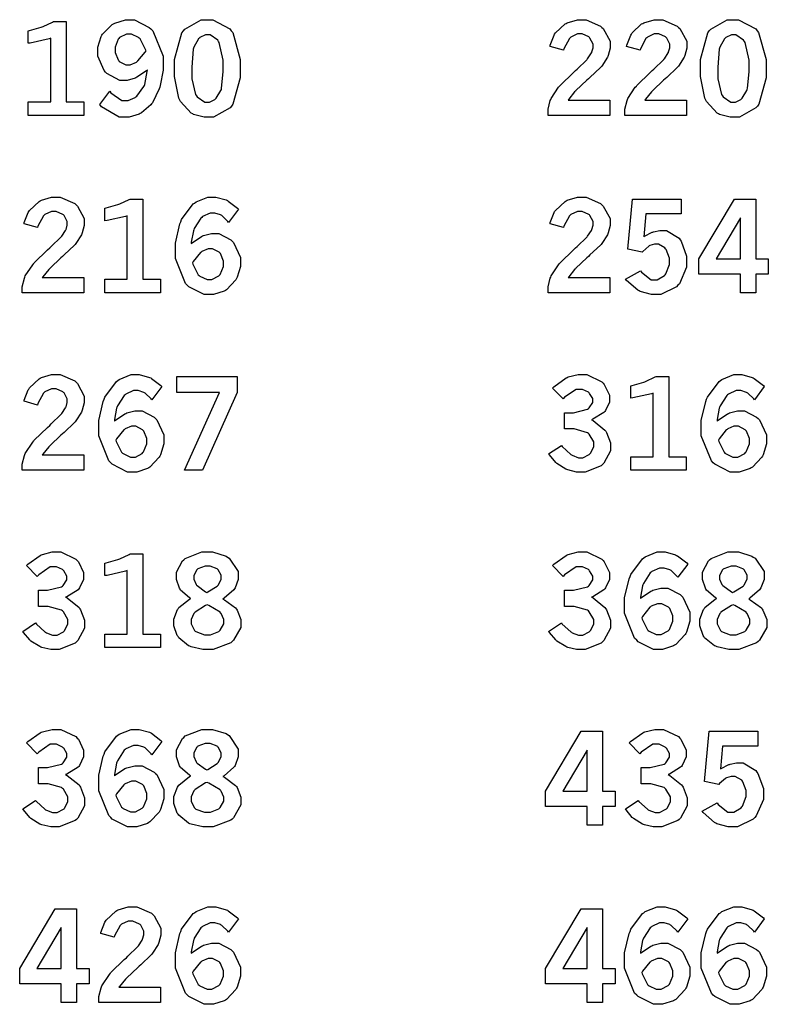
# Model space of a CAD drawing. Extents: x 0.5 to 11.5, y 0.5 to 7.9.
# Drawn here: x 7.1 to 7.7, y 3.3 to 4 of the extents above; entities that cross this region are included whole.
import ezdxf

# ---------------------------------------------------------------- set-up
doc = ezdxf.new("R2010")
doc.units = 0
doc.header["$MEASUREMENT"] = 0

msp = doc.modelspace()

# ---------------------------------------------------------------- linework, layer by layer
at = {"color": 0}
for points in [[(7.12571, 4.02707), (7.12679, 4.02735), (7.1359, 4.03), (7.13667, 4.03028), (7.13737, 4.03054), (7.14475, 4.03401), (7.14556, 4.03444), (7.15554, 4.03444), (7.15554, 3.97108), (7.16949, 3.97108), (7.16949, 3.96039), (7.12571, 3.96039), (7.12571, 3.97108), (7.14339, 3.97108), (7.14339, 4.02126), (7.14208, 4.02078), (7.12733, 4.01747), (7.12571, 4.01731), (7.12571, 4.02707)], [(7.21967, 3.99625), (7.21892, 3.99561), (7.21143, 3.99046), (7.21067, 3.99007), (7.2099, 3.98975), (7.20372, 3.98801), (7.20167, 3.98801), (7.19792, 3.98801), (7.18772, 3.99349), (7.18674, 3.99457), (7.18571, 3.99571), (7.18067, 4.00711), (7.18067, 4.0109), (7.18067, 4.01411), (7.18332, 4.02262), (7.18386, 4.0236), (7.18435, 4.02458), (7.19194, 4.03217), (7.19293, 4.03271), (7.1939, 4.03326), (7.20236, 4.03592), (7.20518, 4.03592), (7.20947, 4.03592), (7.22108, 4.02983), (7.22239, 4.0286), (7.22396, 4.02707), (7.23199, 4.00717), (7.23199, 4.00049), (7.23199, 3.99604), (7.22982, 3.9841), (7.22939, 3.98269), (7.22894, 3.98133), (7.22364, 3.97038), (7.22304, 3.96951), (7.22239, 3.96869), (7.2149, 3.96229), (7.21408, 3.96181), (7.21322, 3.96137), (7.20524, 3.95899), (7.20258, 3.95899), (7.19743, 3.95899), (7.18354, 3.96724), (7.18212, 3.96886), (7.19, 3.97949), (7.19086, 3.97831), (7.19943, 3.97206), (7.20231, 3.97206), (7.20438, 3.97206), (7.20996, 3.9745), (7.21067, 3.97499), (7.21132, 3.97547), (7.21685, 3.98307), (7.21729, 3.9841), (7.21756, 3.98486), (7.21957, 3.99501), (7.21967, 3.99625)], [(7.26633, 4.03592), (7.27121, 4.03592), (7.28467, 4.02865), (7.28586, 4.02718), (7.287, 4.02576), (7.29292, 4.00461), (7.29292, 3.99756), (7.29292, 3.99013), (7.28717, 3.96924), (7.28603, 3.96778), (7.28483, 3.96631), (7.27181, 3.95899), (7.26753, 3.95899), (7.26449, 3.95899), (7.25608, 3.9611), (7.25538, 3.96149), (7.25424, 3.96213), (7.24582, 3.97131), (7.24528, 3.97244), (7.24457, 3.97396), (7.2411, 3.99121), (7.2411, 3.9969), (7.2411, 4.00444), (7.24685, 4.02556), (7.24804, 4.02701), (7.24918, 4.02854), (7.26204, 4.03592), (7.26633, 4.03592)], [(7.53722, 4.01481), (7.53737, 4.01579), (7.54042, 4.02382), (7.54085, 4.02447), (7.54144, 4.02544), (7.54904, 4.03256), (7.54997, 4.03304), (7.55083, 4.03353), (7.55892, 4.03592), (7.56164, 4.03592), (7.56575, 4.03592), (7.5771, 4.03087), (7.57818, 4.02983), (7.57921, 4.02886), (7.58458, 4.01899), (7.58458, 4.01568), (7.58458, 4.01351), (7.58306, 4.00771), (7.58279, 4.00694), (7.58247, 4.00624), (7.57801, 3.99935), (7.57747, 3.99864), (7.57704, 3.99815), (7.56874, 3.99024), (7.56754, 3.98915), (7.56629, 3.98807), (7.55767, 3.97993), (7.55718, 3.97939), (7.55664, 3.97885), (7.55197, 3.97314), (7.55154, 3.9725), (7.58442, 3.9725), (7.58442, 3.96039), (7.53569, 3.96039), (7.53569, 3.96268), (7.53569, 3.96522), (7.53743, 3.97206), (7.53782, 3.97287), (7.53814, 3.97368), (7.544, 3.98253), (7.54482, 3.98346), (7.54525, 3.984), (7.55572, 3.99425), (7.5574, 3.99576), (7.5586, 3.99696), (7.56619, 4.00435), (7.56651, 4.00467), (7.56689, 4.00515), (7.56988, 4.00965), (7.5701, 4.0101), (7.57026, 4.01053), (7.57118, 4.01383), (7.57118, 4.01492), (7.57118, 4.01665), (7.56874, 4.02132), (7.56831, 4.02181), (7.56782, 4.02229), (7.56261, 4.02474), (7.56087, 4.02474), (7.55892, 4.02474), (7.5536, 4.02219), (7.55306, 4.02165), (7.55246, 4.02115), (7.54801, 4.01297), (7.54775, 4.01183), (7.53722, 4.01481)], [(7.59765, 4.01481), (7.59782, 4.01579), (7.60092, 4.02382), (7.60135, 4.02447), (7.60194, 4.02544), (7.60949, 4.03256), (7.6104, 4.03304), (7.61128, 4.03353), (7.61942, 4.03592), (7.62213, 4.03592), (7.62625, 4.03592), (7.63758, 4.03087), (7.63867, 4.02983), (7.63971, 4.02886), (7.64507, 4.01899), (7.64507, 4.01568), (7.64507, 4.01351), (7.6435, 4.00771), (7.64324, 4.00694), (7.6429, 4.00624), (7.63846, 3.99935), (7.63792, 3.99864), (7.63747, 3.99815), (7.62924, 3.99024), (7.62804, 3.98915), (7.62679, 3.98807), (7.61817, 3.97993), (7.61768, 3.97939), (7.61714, 3.97885), (7.61247, 3.97314), (7.61203, 3.9725), (7.64492, 3.9725), (7.64492, 3.96039), (7.59619, 3.96039), (7.59619, 3.96268), (7.59619, 3.96522), (7.59793, 3.97206), (7.59831, 3.97287), (7.59864, 3.97368), (7.60444, 3.98253), (7.60531, 3.98346), (7.60574, 3.984), (7.61615, 3.99425), (7.61783, 3.99576), (7.61908, 3.99696), (7.62668, 4.00435), (7.62701, 4.00467), (7.62739, 4.00515), (7.63032, 4.00965), (7.63053, 4.0101), (7.63069, 4.01053), (7.63167, 4.01383), (7.63167, 4.01492), (7.63167, 4.01665), (7.62924, 4.02132), (7.62875, 4.02181), (7.62825, 4.02229), (7.62304, 4.02474), (7.62131, 4.02474), (7.61936, 4.02474), (7.61404, 4.02219), (7.6135, 4.02165), (7.6129, 4.02115), (7.60846, 4.01297), (7.60818, 4.01183), (7.59765, 4.01481)], [(7.68115, 4.03592), (7.68599, 4.03592), (7.69943, 4.02865), (7.70063, 4.02718), (7.70176, 4.02576), (7.70768, 4.00461), (7.70768, 3.99756), (7.70768, 3.99013), (7.70193, 3.96924), (7.70079, 3.96778), (7.6996, 3.96631), (7.68658, 3.95899), (7.68229, 3.95899), (7.67925, 3.95899), (7.67085, 3.9611), (7.67014, 3.96149), (7.669, 3.96213), (7.6606, 3.97131), (7.66004, 3.97244), (7.65935, 3.97396), (7.65588, 3.99121), (7.65588, 3.9969), (7.65588, 4.00444), (7.66163, 4.02556), (7.66282, 4.02701), (7.66396, 4.02854), (7.67681, 4.03592), (7.68115, 4.03592)], [(7.21858, 4.01133), (7.21826, 4.01247), (7.21386, 4.02083), (7.21326, 4.02132), (7.21268, 4.02186), (7.20703, 4.02453), (7.20518, 4.02453), (7.20318, 4.02453), (7.19775, 4.02175), (7.19726, 4.02115), (7.19672, 4.02061), (7.19417, 4.01432), (7.19417, 4.01221), (7.19417, 4.0101), (7.19656, 4.00412), (7.19706, 4.00358), (7.19754, 4.00304), (7.20258, 4.00032), (7.20426, 4.00032), (7.20611, 4.00032), (7.2111, 4.0025), (7.21169, 4.00293), (7.21224, 4.00336), (7.21799, 4.01036), (7.21858, 4.01133)], [(7.26708, 4.02393), (7.26546, 4.02393), (7.26113, 4.02175), (7.26064, 4.02132), (7.2601, 4.02089), (7.25635, 4.01432), (7.25612, 4.01346), (7.25586, 4.01258), (7.25472, 3.99843), (7.25472, 3.99371), (7.25472, 3.98926), (7.25771, 3.97678), (7.25836, 3.97592), (7.25896, 3.9751), (7.26497, 3.97086), (7.26704, 3.97086), (7.26861, 3.97086), (7.27289, 3.97304), (7.27344, 3.97342), (7.27393, 3.97385), (7.27772, 3.98008), (7.278, 3.9809), (7.27821, 3.98178), (7.2794, 3.99474), (7.2794, 3.99903), (7.2794, 4.00401), (7.27636, 4.01801), (7.27576, 4.01882), (7.27513, 4.01969), (7.2691, 4.02393), (7.26708, 4.02393)], [(7.68192, 4.02393), (7.68028, 4.02393), (7.67589, 4.02175), (7.6754, 4.02132), (7.67486, 4.02089), (7.67117, 4.01432), (7.67096, 4.01346), (7.67068, 4.01258), (7.66949, 3.99843), (7.66949, 3.99371), (7.66949, 3.98926), (7.67253, 3.97678), (7.67318, 3.97592), (7.67378, 3.9751), (7.67979, 3.97086), (7.68186, 3.97086), (7.68343, 3.97086), (7.68767, 3.97304), (7.68821, 3.97342), (7.68869, 3.97385), (7.69249, 3.98008), (7.69276, 3.9809), (7.69299, 3.98178), (7.69417, 3.99474), (7.69417, 3.99903), (7.69417, 4.00401), (7.69114, 4.01801), (7.69054, 4.01882), (7.68989, 4.01969), (7.68386, 4.02393), (7.68192, 4.02393)], [(7.12244, 3.87478), (7.12261, 3.87576), (7.12565, 3.88379), (7.12608, 3.88444), (7.12668, 3.88542), (7.13428, 3.89253), (7.13519, 3.89296), (7.13607, 3.89344), (7.14415, 3.89589), (7.14686, 3.89589), (7.15099, 3.89589), (7.16233, 3.89085), (7.16342, 3.88981), (7.16444, 3.88883), (7.16982, 3.87896), (7.16982, 3.87565), (7.16982, 3.87349), (7.16829, 3.86768), (7.16803, 3.86692), (7.16769, 3.86621), (7.16325, 3.85926), (7.16271, 3.85856), (7.16228, 3.85807), (7.15397, 3.85021), (7.15278, 3.84907), (7.15153, 3.84799), (7.1429, 3.8399), (7.14242, 3.83936), (7.14188, 3.83882), (7.13721, 3.83306), (7.13678, 3.83242), (7.16965, 3.83242), (7.16965, 3.82032), (7.12093, 3.82032), (7.12093, 3.82264), (7.12093, 3.82519), (7.12267, 3.83203), (7.12304, 3.83279), (7.12337, 3.83365), (7.12924, 3.8425), (7.13004, 3.84343), (7.13049, 3.84397), (7.14094, 3.85422), (7.14264, 3.85574), (7.14382, 3.85693), (7.15142, 3.86431), (7.15175, 3.86464), (7.15213, 3.86513), (7.15511, 3.86963), (7.15533, 3.87001), (7.15549, 3.87044), (7.15642, 3.87381), (7.15642, 3.87489), (7.15642, 3.87663), (7.15397, 3.88129), (7.15354, 3.88178), (7.15306, 3.88226), (7.14785, 3.88465), (7.14611, 3.88465), (7.14415, 3.88465), (7.13883, 3.88211), (7.13829, 3.88157), (7.13769, 3.88108), (7.13319, 3.87294), (7.13292, 3.87181), (7.12244, 3.87478)], [(7.18619, 3.88704), (7.18728, 3.88732), (7.1964, 3.88997), (7.1971, 3.89025), (7.19781, 3.89051), (7.20518, 3.89399), (7.206, 3.89437), (7.21604, 3.89437), (7.21604, 3.83106), (7.22993, 3.83106), (7.22993, 3.82032), (7.18619, 3.82032), (7.18619, 3.83106), (7.20383, 3.83106), (7.20383, 3.88118), (7.20253, 3.88069), (7.18782, 3.87739), (7.18619, 3.87722), (7.18619, 3.88704)], [(7.25424, 3.85921), (7.25493, 3.85992), (7.26243, 3.8649), (7.26318, 3.86524), (7.26394, 3.86556), (7.27029, 3.86724), (7.2724, 3.86724), (7.27593, 3.86724), (7.28543, 3.86214), (7.28657, 3.86111), (7.28765, 3.86014), (7.29312, 3.84825), (7.29312, 3.84429), (7.29312, 3.84115), (7.29047, 3.83257), (7.28999, 3.83154), (7.28944, 3.83057), (7.28212, 3.82281), (7.28119, 3.82226), (7.28022, 3.82172), (7.27171, 3.81896), (7.26888, 3.81896), (7.26443, 3.81896), (7.25244, 3.82503), (7.25125, 3.82622), (7.24963, 3.82781), (7.24175, 3.8475), (7.24175, 3.854), (7.24175, 3.85965), (7.24528, 3.87472), (7.24599, 3.87642), (7.24669, 3.87815), (7.25581, 3.89046), (7.25694, 3.89122), (7.25803, 3.89204), (7.26747, 3.89589), (7.27067, 3.89589), (7.27365, 3.89589), (7.28179, 3.89361), (7.28276, 3.89312), (7.28347, 3.89279), (7.29075, 3.88715), (7.29144, 3.88639), (7.28369, 3.87592), (7.28321, 3.87657), (7.27838, 3.88124), (7.27789, 3.88151), (7.2774, 3.88178), (7.27289, 3.88319), (7.27143, 3.88319), (7.26921, 3.88319), (7.26318, 3.88049), (7.26253, 3.87989), (7.26183, 3.87935), (7.25657, 3.8711), (7.25618, 3.86996), (7.25592, 3.86925), (7.25429, 3.86029), (7.25424, 3.85921)], [(7.53722, 3.87478), (7.53737, 3.87576), (7.54042, 3.88379), (7.54085, 3.88444), (7.54144, 3.88542), (7.54904, 3.89253), (7.54997, 3.89296), (7.55083, 3.89344), (7.55892, 3.89589), (7.56164, 3.89589), (7.56575, 3.89589), (7.5771, 3.89085), (7.57818, 3.88981), (7.57921, 3.88883), (7.58458, 3.87896), (7.58458, 3.87565), (7.58458, 3.87349), (7.58306, 3.86768), (7.58279, 3.86692), (7.58247, 3.86621), (7.57801, 3.85926), (7.57747, 3.85856), (7.57704, 3.85807), (7.56874, 3.85021), (7.56754, 3.84907), (7.56629, 3.84799), (7.55767, 3.8399), (7.55718, 3.83936), (7.55664, 3.83882), (7.55197, 3.83306), (7.55154, 3.83242), (7.58442, 3.83242), (7.58442, 3.82032), (7.53569, 3.82032), (7.53569, 3.82264), (7.53569, 3.82519), (7.53743, 3.83203), (7.53782, 3.83279), (7.53814, 3.83365), (7.544, 3.8425), (7.54482, 3.84343), (7.54525, 3.84397), (7.55572, 3.85422), (7.5574, 3.85574), (7.5586, 3.85693), (7.56619, 3.86431), (7.56651, 3.86464), (7.56689, 3.86513), (7.56988, 3.86963), (7.5701, 3.87001), (7.57026, 3.87044), (7.57118, 3.87381), (7.57118, 3.87489), (7.57118, 3.87663), (7.56874, 3.88129), (7.56831, 3.88178), (7.56782, 3.88226), (7.56261, 3.88465), (7.56087, 3.88465), (7.55892, 3.88465), (7.5536, 3.88211), (7.55306, 3.88157), (7.55246, 3.88108), (7.54801, 3.87294), (7.54775, 3.87181), (7.53722, 3.87478)], [(7.60237, 3.89437), (7.64074, 3.89437), (7.64074, 3.8826), (7.61285, 3.8826), (7.61122, 3.86464), (7.61176, 3.86507), (7.61774, 3.86811), (7.61833, 3.86828), (7.61893, 3.86849), (7.62386, 3.86951), (7.62554, 3.86951), (7.62912, 3.86951), (7.63906, 3.86344), (7.63992, 3.86219), (7.64074, 3.861), (7.64497, 3.84928), (7.64497, 3.84532), (7.64497, 3.8406), (7.63926, 3.82753), (7.63813, 3.82628), (7.63699, 3.82508), (7.62451, 3.81896), (7.62039, 3.81896), (7.61714, 3.81896), (7.6084, 3.82146), (7.60747, 3.82194), (7.60656, 3.82249), (7.59765, 3.83018), (7.59685, 3.83122), (7.60856, 3.83778), (7.60932, 3.83658), (7.61697, 3.83062), (7.61951, 3.83062), (7.62164, 3.83062), (7.62744, 3.83399), (7.62804, 3.83464), (7.62858, 3.83535), (7.63157, 3.84278), (7.63157, 3.84521), (7.63157, 3.84771), (7.6289, 3.85454), (7.62842, 3.85514), (7.62787, 3.85579), (7.62278, 3.85878), (7.6211, 3.85878), (7.61968, 3.85878), (7.61594, 3.85764), (7.6155, 3.85736), (7.61507, 3.85715), (7.61035, 3.85308), (7.60986, 3.85249), (7.59868, 3.85476), (7.60237, 3.89437)], [(7.68261, 3.89437), (7.69943, 3.89437), (7.69943, 3.84711), (7.70936, 3.84711), (7.70936, 3.83501), (7.69943, 3.83501), (7.69943, 3.82032), (7.68733, 3.82032), (7.68733, 3.83501), (7.65468, 3.83501), (7.65468, 3.84711), (7.68261, 3.89437)], [(7.68733, 3.87961), (7.66824, 3.84711), (7.68733, 3.84711), (7.68733, 3.87961)], [(7.25526, 3.84403), (7.25549, 3.84289), (7.25982, 3.83453), (7.26042, 3.83399), (7.26096, 3.83344), (7.26671, 3.83074), (7.26867, 3.83074), (7.27061, 3.83074), (7.2761, 3.83365), (7.27664, 3.83421), (7.27713, 3.83479), (7.27979, 3.84115), (7.27979, 3.84321), (7.27979, 3.84538), (7.27735, 3.85124), (7.27686, 3.85178), (7.27636, 3.85232), (7.27111, 3.85504), (7.26938, 3.85504), (7.26753, 3.85504), (7.26264, 3.85297), (7.2621, 3.85254), (7.2615, 3.85215), (7.25581, 3.84506), (7.25526, 3.84403)], [(7.12244, 3.73469), (7.12261, 3.73568), (7.12565, 3.74371), (7.12608, 3.74436), (7.12668, 3.74533), (7.13428, 3.7525), (7.13519, 3.75293), (7.13607, 3.75342), (7.14415, 3.75581), (7.14686, 3.75581), (7.15099, 3.75581), (7.16233, 3.75082), (7.16342, 3.74978), (7.16444, 3.74881), (7.16982, 3.73888), (7.16982, 3.73557), (7.16982, 3.7334), (7.16829, 3.72765), (7.16803, 3.72689), (7.16769, 3.72618), (7.16325, 3.71924), (7.16271, 3.71853), (7.16228, 3.71804), (7.15397, 3.71012), (7.15278, 3.70904), (7.15153, 3.70796), (7.1429, 3.69982), (7.14242, 3.69928), (7.14188, 3.69879), (7.13721, 3.69303), (7.13678, 3.69239), (7.16965, 3.69239), (7.16965, 3.68028), (7.12093, 3.68028), (7.12093, 3.68261), (7.12093, 3.68517), (7.12267, 3.69194), (7.12304, 3.69276), (7.12337, 3.69358), (7.12924, 3.70247), (7.13004, 3.7034), (7.13049, 3.70394), (7.14094, 3.71414), (7.14264, 3.71565), (7.14382, 3.71685), (7.15142, 3.72428), (7.15175, 3.72461), (7.15213, 3.7251), (7.15511, 3.72954), (7.15533, 3.72999), (7.15549, 3.73042), (7.15642, 3.73378), (7.15642, 3.73486), (7.15642, 3.7366), (7.15397, 3.74126), (7.15354, 3.74175), (7.15306, 3.74224), (7.14785, 3.74463), (7.14611, 3.74463), (7.14415, 3.74463), (7.13883, 3.74208), (7.13829, 3.74154), (7.13769, 3.74104), (7.13319, 3.73286), (7.13292, 3.73172), (7.12244, 3.73469)], [(7.19379, 3.71913), (7.1945, 3.71983), (7.20193, 3.72483), (7.20269, 3.72515), (7.20344, 3.72553), (7.20979, 3.72721), (7.21192, 3.72721), (7.21544, 3.72721), (7.22499, 3.72211), (7.22607, 3.72108), (7.22715, 3.72011), (7.23264, 3.70822), (7.23264, 3.70426), (7.23264, 3.70111), (7.23004, 3.69254), (7.22954, 3.69151), (7.229, 3.69054), (7.22162, 3.68278), (7.22071, 3.68218), (7.21972, 3.68164), (7.21126, 3.67887), (7.20844, 3.67887), (7.204, 3.67887), (7.192, 3.685), (7.19075, 3.68619), (7.18918, 3.68778), (7.18132, 3.70747), (7.18132, 3.71397), (7.18132, 3.71957), (7.18479, 3.73465), (7.18549, 3.73633), (7.18619, 3.73807), (7.19532, 3.75043), (7.19646, 3.75119), (7.19754, 3.75201), (7.20697, 3.75586), (7.21018, 3.75586), (7.21317, 3.75586), (7.22131, 3.75358), (7.22228, 3.7531), (7.22299, 3.75276), (7.23031, 3.74712), (7.23101, 3.74636), (7.22319, 3.73589), (7.22271, 3.73654), (7.21789, 3.74115), (7.21744, 3.74143), (7.21696, 3.74175), (7.21246, 3.74317), (7.21099, 3.74317), (7.20876, 3.74317), (7.20275, 3.7404), (7.2021, 3.73986), (7.20139, 3.73931), (7.19607, 3.73101), (7.19569, 3.72987), (7.19542, 3.72922), (7.19385, 3.72026), (7.19379, 3.71913)], [(7.243, 3.75435), (7.29047, 3.75435), (7.29047, 3.74169), (7.26307, 3.68028), (7.24903, 3.68028), (7.27647, 3.74175), (7.243, 3.74175), (7.243, 3.75435)], [(7.53911, 3.74517), (7.54021, 3.74621), (7.54992, 3.7531), (7.55078, 3.75347), (7.5516, 3.7539), (7.55935, 3.75581), (7.56196, 3.75581), (7.56625, 3.75581), (7.57807, 3.75011), (7.57915, 3.74897), (7.57997, 3.74804), (7.58404, 3.73953), (7.58404, 3.73665), (7.58404, 3.73415), (7.581, 3.72738), (7.5804, 3.72661), (7.57975, 3.72586), (7.57101, 3.72054), (7.56988, 3.72021), (7.57112, 3.71957), (7.58057, 3.71197), (7.58122, 3.71104), (7.58182, 3.71018), (7.58496, 3.70188), (7.58496, 3.69911), (7.58496, 3.69558), (7.57964, 3.68587), (7.57861, 3.68485), (7.57753, 3.68386), (7.565, 3.67887), (7.56087, 3.67887), (7.55821, 3.67887), (7.55117, 3.6805), (7.5504, 3.68078), (7.54958, 3.6811), (7.54269, 3.68549), (7.5421, 3.68604), (7.54167, 3.68642), (7.53668, 3.69239), (7.53614, 3.69314), (7.54617, 3.69976), (7.54688, 3.69894), (7.55354, 3.69282), (7.55414, 3.69243), (7.55474, 3.69206), (7.55968, 3.69021), (7.56136, 3.69021), (7.56315, 3.69021), (7.56814, 3.69276), (7.56868, 3.69325), (7.56917, 3.69379), (7.57167, 3.69879), (7.57167, 3.70042), (7.57167, 3.70264), (7.56814, 3.70871), (7.56749, 3.70931), (7.56679, 3.7099), (7.55626, 3.71289), (7.55279, 3.71289), (7.54856, 3.71289), (7.54856, 3.72558), (7.55176, 3.72558), (7.55567, 3.72558), (7.56674, 3.72846), (7.56754, 3.729), (7.56808, 3.72944), (7.5709, 3.73383), (7.5709, 3.73529), (7.5709, 3.73682), (7.56847, 3.74094), (7.56803, 3.74137), (7.56754, 3.74186), (7.56272, 3.74414), (7.56114, 3.74414), (7.55772, 3.74414), (7.54872, 3.7379), (7.54764, 3.7366), (7.53911, 3.74517)], [(7.60097, 3.74701), (7.60206, 3.74729), (7.61117, 3.74989), (7.61187, 3.75017), (7.61257, 3.75043), (7.62001, 3.75396), (7.62082, 3.75435), (7.63081, 3.75435), (7.63081, 3.69097), (7.64469, 3.69097), (7.64469, 3.68028), (7.60097, 3.68028), (7.60097, 3.69097), (7.6186, 3.69097), (7.6186, 3.74115), (7.61729, 3.74067), (7.6026, 3.73736), (7.60097, 3.73719), (7.60097, 3.74701)], [(7.669, 3.71913), (7.66971, 3.71983), (7.67719, 3.72483), (7.67796, 3.72515), (7.67871, 3.72553), (7.68506, 3.72721), (7.68718, 3.72721), (7.69069, 3.72721), (7.70019, 3.72211), (7.70133, 3.72108), (7.70242, 3.72011), (7.7079, 3.70822), (7.7079, 3.70426), (7.7079, 3.70111), (7.70524, 3.69254), (7.70475, 3.69151), (7.70421, 3.69054), (7.69689, 3.68278), (7.69596, 3.68218), (7.69499, 3.68164), (7.68647, 3.67887), (7.68365, 3.67887), (7.67919, 3.67887), (7.66721, 3.685), (7.66601, 3.68619), (7.66444, 3.68778), (7.65653, 3.70747), (7.65653, 3.71397), (7.65653, 3.71957), (7.66004, 3.73465), (7.66075, 3.73633), (7.66146, 3.73807), (7.67057, 3.75043), (7.67171, 3.75119), (7.67279, 3.75201), (7.68224, 3.75586), (7.68544, 3.75586), (7.68842, 3.75586), (7.69656, 3.75358), (7.69754, 3.7531), (7.69824, 3.75276), (7.70551, 3.74712), (7.70622, 3.74636), (7.69846, 3.73589), (7.69797, 3.73654), (7.69314, 3.74115), (7.69265, 3.74143), (7.69217, 3.74175), (7.68767, 3.74317), (7.68619, 3.74317), (7.68397, 3.74317), (7.67796, 3.7404), (7.67731, 3.73986), (7.6766, 3.73931), (7.67133, 3.73101), (7.67096, 3.72987), (7.67068, 3.72922), (7.66906, 3.72026), (7.669, 3.71913)], [(7.19482, 3.70394), (7.19504, 3.70285), (7.19933, 3.69444), (7.19993, 3.6939), (7.20053, 3.69342), (7.20628, 3.69069), (7.20822, 3.69069), (7.21018, 3.69069), (7.2156, 3.69363), (7.21615, 3.69417), (7.21664, 3.69476), (7.21935, 3.70111), (7.21935, 3.70318), (7.21935, 3.70535), (7.21685, 3.71121), (7.21636, 3.71175), (7.21588, 3.71229), (7.21067, 3.71496), (7.20893, 3.71496), (7.20708, 3.71496), (7.20215, 3.71294), (7.20161, 3.71251), (7.20101, 3.71213), (7.19536, 3.70497), (7.19482, 3.70394)], [(7.67003, 3.70394), (7.67031, 3.70285), (7.67458, 3.69444), (7.67518, 3.6939), (7.67572, 3.69342), (7.68147, 3.69069), (7.68343, 3.69069), (7.68539, 3.69069), (7.69086, 3.69363), (7.6914, 3.69417), (7.69189, 3.69476), (7.69456, 3.70111), (7.69456, 3.70318), (7.69456, 3.70535), (7.69211, 3.71121), (7.69162, 3.71175), (7.69114, 3.71229), (7.68587, 3.71496), (7.68414, 3.71496), (7.68229, 3.71496), (7.6774, 3.71294), (7.67686, 3.71251), (7.67626, 3.71213), (7.67057, 3.70497), (7.67003, 3.70394)], [(7.12435, 3.60514), (7.12543, 3.60618), (7.13514, 3.61307), (7.13601, 3.61344), (7.13683, 3.61388), (7.14458, 3.61578), (7.14719, 3.61578), (7.15147, 3.61578), (7.16331, 3.61008), (7.16439, 3.60894), (7.16521, 3.60801), (7.16928, 3.5995), (7.16928, 3.59663), (7.16928, 3.59413), (7.16624, 3.58735), (7.16564, 3.58658), (7.16499, 3.58583), (7.15625, 3.58046), (7.15511, 3.58014), (7.15636, 3.57954), (7.16581, 3.57189), (7.16644, 3.57101), (7.16704, 3.57015), (7.17019, 3.56185), (7.17019, 3.55908), (7.17019, 3.55556), (7.16482, 3.54579), (7.16379, 3.54482), (7.16271, 3.54383), (7.15022, 3.53885), (7.14611, 3.53885), (7.14344, 3.53885), (7.13639, 3.54047), (7.13564, 3.54075), (7.13482, 3.54107), (7.12787, 3.54542), (7.12728, 3.54596), (7.12685, 3.54639), (7.1219, 3.55231), (7.12136, 3.55306), (7.1314, 3.55974), (7.13211, 3.55892), (7.13878, 3.55279), (7.13937, 3.5524), (7.13997, 3.55203), (7.14492, 3.55012), (7.1466, 3.55012), (7.14839, 3.55012), (7.15338, 3.55268), (7.15392, 3.55317), (7.1544, 3.55371), (7.15685, 3.55871), (7.15685, 3.56033), (7.15685, 3.56256), (7.15338, 3.56863), (7.15267, 3.56922), (7.15196, 3.56988), (7.1415, 3.57286), (7.13803, 3.57286), (7.13379, 3.57286), (7.13379, 3.58556), (7.13699, 3.58556), (7.1409, 3.58556), (7.15196, 3.58838), (7.15278, 3.58892), (7.15332, 3.58936), (7.15614, 3.59381), (7.15614, 3.59526), (7.15614, 3.59679), (7.15369, 3.60092), (7.15326, 3.60135), (7.15278, 3.60183), (7.14794, 3.60411), (7.14638, 3.60411), (7.14296, 3.60411), (7.13396, 3.59782), (7.13286, 3.59651), (7.12435, 3.60514)], [(7.18619, 3.60699), (7.18728, 3.60726), (7.1964, 3.60986), (7.1971, 3.61014), (7.19781, 3.6104), (7.20518, 3.61388), (7.206, 3.61431), (7.21604, 3.61431), (7.21604, 3.55094), (7.22993, 3.55094), (7.22993, 3.54025), (7.18619, 3.54025), (7.18619, 3.55094), (7.20383, 3.55094), (7.20383, 3.60113), (7.20253, 3.60064), (7.18782, 3.59733), (7.18619, 3.59717), (7.18619, 3.60699)], [(7.25396, 3.57904), (7.25299, 3.57958), (7.24588, 3.58572), (7.24544, 3.58637), (7.24496, 3.58708), (7.24268, 3.59407), (7.24268, 3.5964), (7.24268, 3.59972), (7.24735, 3.60867), (7.24832, 3.60949), (7.24946, 3.61057), (7.26264, 3.61578), (7.26708, 3.61578), (7.271, 3.61578), (7.28168, 3.61242), (7.28276, 3.61171), (7.28418, 3.61083), (7.29124, 3.60026), (7.29124, 3.59668), (7.29124, 3.59418), (7.28879, 3.58735), (7.28831, 3.58658), (7.28776, 3.58589), (7.28017, 3.57921), (7.27919, 3.57856), (7.28039, 3.57807), (7.28928, 3.57156), (7.28987, 3.57069), (7.29042, 3.56988), (7.2934, 3.56239), (7.2934, 3.55985), (7.2934, 3.55615), (7.28771, 3.54606), (7.28657, 3.54503), (7.28543, 3.544), (7.27143, 3.53885), (7.26682, 3.53885), (7.2634, 3.53885), (7.25429, 3.54096), (7.25325, 3.54135), (7.25222, 3.54178), (7.24436, 3.54812), (7.24382, 3.54893), (7.24328, 3.54981), (7.24056, 3.55746), (7.24056, 3.55994), (7.24056, 3.56272), (7.24338, 3.57026), (7.24397, 3.57101), (7.24451, 3.57183), (7.25282, 3.5785), (7.25396, 3.57904)], [(7.53911, 3.60514), (7.54021, 3.60618), (7.54992, 3.61307), (7.55078, 3.61344), (7.5516, 3.61388), (7.55935, 3.61578), (7.56196, 3.61578), (7.56625, 3.61578), (7.57807, 3.61008), (7.57915, 3.60894), (7.57997, 3.60801), (7.58404, 3.5995), (7.58404, 3.59663), (7.58404, 3.59413), (7.581, 3.58735), (7.5804, 3.58658), (7.57975, 3.58583), (7.57101, 3.58046), (7.56988, 3.58014), (7.57112, 3.57954), (7.58057, 3.57189), (7.58122, 3.57101), (7.58182, 3.57015), (7.58496, 3.56185), (7.58496, 3.55908), (7.58496, 3.55556), (7.57964, 3.54579), (7.57861, 3.54482), (7.57753, 3.54383), (7.565, 3.53885), (7.56087, 3.53885), (7.55821, 3.53885), (7.55117, 3.54047), (7.5504, 3.54075), (7.54958, 3.54107), (7.54269, 3.54542), (7.5421, 3.54596), (7.54167, 3.54639), (7.53668, 3.55231), (7.53614, 3.55306), (7.54617, 3.55974), (7.54688, 3.55892), (7.55354, 3.55279), (7.55414, 3.5524), (7.55474, 3.55203), (7.55968, 3.55012), (7.56136, 3.55012), (7.56315, 3.55012), (7.56814, 3.55268), (7.56868, 3.55317), (7.56917, 3.55371), (7.57167, 3.55871), (7.57167, 3.56033), (7.57167, 3.56256), (7.56814, 3.56863), (7.56749, 3.56922), (7.56679, 3.56988), (7.55626, 3.57286), (7.55279, 3.57286), (7.54856, 3.57286), (7.54856, 3.58556), (7.55176, 3.58556), (7.55567, 3.58556), (7.56674, 3.58838), (7.56754, 3.58892), (7.56808, 3.58936), (7.5709, 3.59381), (7.5709, 3.59526), (7.5709, 3.59679), (7.56847, 3.60092), (7.56803, 3.60135), (7.56754, 3.60183), (7.56272, 3.60411), (7.56114, 3.60411), (7.55772, 3.60411), (7.54872, 3.59782), (7.54764, 3.59651), (7.53911, 3.60514)], [(7.60856, 3.5791), (7.60926, 3.57981), (7.61675, 3.58479), (7.61751, 3.58512), (7.61822, 3.5855), (7.62457, 3.58713), (7.62668, 3.58713), (7.63021, 3.58713), (7.63976, 3.58208), (7.6409, 3.58106), (7.64199, 3.58008), (7.6474, 3.56819), (7.6474, 3.56424), (7.6474, 3.56108), (7.64481, 3.55251), (7.64432, 3.55149), (7.64378, 3.55051), (7.63639, 3.54275), (7.63547, 3.54215), (7.6345, 3.54161), (7.62603, 3.53885), (7.62321, 3.53885), (7.61876, 3.53885), (7.60678, 3.54497), (7.60558, 3.54617), (7.60394, 3.54775), (7.59608, 3.56743), (7.59608, 3.57394), (7.59608, 3.57954), (7.59961, 3.59462), (7.60032, 3.59631), (7.60097, 3.59804), (7.61008, 3.6104), (7.61122, 3.61117), (7.61231, 3.61199), (7.62175, 3.61578), (7.62494, 3.61578), (7.62793, 3.61578), (7.63607, 3.6135), (7.63704, 3.61301), (7.63775, 3.61268), (7.64507, 3.6071), (7.64578, 3.60628), (7.63797, 3.59581), (7.63747, 3.59646), (7.63265, 3.60113), (7.63222, 3.6014), (7.63172, 3.60172), (7.62722, 3.60308), (7.62576, 3.60308), (7.62354, 3.60308), (7.61751, 3.60037), (7.61686, 3.59978), (7.61615, 3.59924), (7.61083, 3.59099), (7.61046, 3.58985), (7.61019, 3.58914), (7.60861, 3.58018), (7.60856, 3.5791)], [(7.66872, 3.57904), (7.66775, 3.57958), (7.66064, 3.58572), (7.66021, 3.58637), (7.65972, 3.58708), (7.65744, 3.59407), (7.65744, 3.5964), (7.65744, 3.59972), (7.66211, 3.60867), (7.66308, 3.60949), (7.66422, 3.61057), (7.6774, 3.61578), (7.68186, 3.61578), (7.68576, 3.61578), (7.69646, 3.61242), (7.69754, 3.61171), (7.69894, 3.61083), (7.706, 3.60026), (7.706, 3.59668), (7.706, 3.59418), (7.70356, 3.58735), (7.70307, 3.58658), (7.70253, 3.58589), (7.69493, 3.57921), (7.69396, 3.57856), (7.69515, 3.57807), (7.70404, 3.57156), (7.70464, 3.57069), (7.70518, 3.56988), (7.70817, 3.56239), (7.70817, 3.55985), (7.70817, 3.55615), (7.70247, 3.54606), (7.70133, 3.54503), (7.70019, 3.544), (7.68619, 3.53885), (7.68158, 3.53885), (7.67817, 3.53885), (7.66906, 3.54096), (7.66803, 3.54135), (7.66699, 3.54178), (7.65912, 3.54812), (7.65858, 3.54893), (7.65804, 3.54981), (7.65533, 3.55746), (7.65533, 3.55994), (7.65533, 3.56272), (7.65815, 3.57026), (7.65875, 3.57101), (7.65929, 3.57183), (7.66758, 3.5785), (7.66872, 3.57904)], [(7.26644, 3.58388), (7.26747, 3.58425), (7.27479, 3.58876), (7.27522, 3.58931), (7.27567, 3.58985), (7.27783, 3.59429), (7.27783, 3.59576), (7.27783, 3.59739), (7.2755, 3.60167), (7.27507, 3.60211), (7.27458, 3.60254), (7.26921, 3.60465), (7.26747, 3.60465), (7.26535, 3.60465), (7.2595, 3.60254), (7.25906, 3.60211), (7.25857, 3.60172), (7.25624, 3.59733), (7.25624, 3.59586), (7.25624, 3.59435), (7.25808, 3.59011), (7.25846, 3.58963), (7.25885, 3.58919), (7.26546, 3.58436), (7.26644, 3.58388)], [(7.68121, 3.58388), (7.68224, 3.58425), (7.68956, 3.58876), (7.69, 3.58931), (7.69043, 3.58985), (7.6926, 3.59429), (7.6926, 3.59576), (7.6926, 3.59739), (7.69026, 3.60167), (7.68983, 3.60211), (7.68935, 3.60254), (7.68397, 3.60465), (7.68224, 3.60465), (7.68012, 3.60465), (7.67426, 3.60254), (7.67383, 3.60211), (7.67333, 3.60172), (7.67101, 3.59733), (7.67101, 3.59586), (7.67101, 3.59435), (7.67285, 3.59011), (7.67324, 3.58963), (7.67361, 3.58919), (7.68024, 3.58436), (7.68121, 3.58388)], [(7.26693, 3.57394), (7.26563, 3.57346), (7.25722, 3.56831), (7.25678, 3.56776), (7.25635, 3.56728), (7.25418, 3.5625), (7.25418, 3.56087), (7.25418, 3.55903), (7.25678, 3.55387), (7.25732, 3.55339), (7.25782, 3.5529), (7.26465, 3.55046), (7.26693, 3.55046), (7.26932, 3.55046), (7.27599, 3.553), (7.27658, 3.5535), (7.27713, 3.55404), (7.28, 3.55908), (7.28, 3.56071), (7.28, 3.56244), (7.27783, 3.56711), (7.27746, 3.5676), (7.27701, 3.56814), (7.26824, 3.5734), (7.26693, 3.57394)], [(7.6096, 3.56392), (7.60981, 3.56278), (7.6141, 3.55442), (7.61469, 3.55387), (7.61529, 3.55333), (7.62104, 3.55067), (7.62299, 3.55067), (7.62494, 3.55067), (7.63043, 3.55354), (7.63097, 3.5541), (7.63146, 3.55469), (7.63411, 3.56104), (7.63411, 3.56315), (7.63411, 3.56532), (7.63162, 3.57113), (7.63112, 3.57167), (7.63064, 3.57221), (7.62543, 3.57493), (7.62369, 3.57493), (7.62185, 3.57493), (7.61697, 3.57292), (7.61643, 3.57249), (7.61583, 3.5721), (7.61014, 3.56494), (7.6096, 3.56392)], [(7.68169, 3.57394), (7.68039, 3.57346), (7.67199, 3.56831), (7.67156, 3.56776), (7.67111, 3.56728), (7.66894, 3.5625), (7.66894, 3.56087), (7.66894, 3.55903), (7.67156, 3.55387), (7.6721, 3.55339), (7.67258, 3.5529), (7.67942, 3.55046), (7.68169, 3.55046), (7.68408, 3.55046), (7.69075, 3.553), (7.69135, 3.5535), (7.69189, 3.55404), (7.69476, 3.55908), (7.69476, 3.56071), (7.69476, 3.56244), (7.6926, 3.56711), (7.69222, 3.5676), (7.69179, 3.56814), (7.683, 3.5734), (7.68169, 3.57394)], [(7.12435, 3.46511), (7.12543, 3.46615), (7.13514, 3.47304), (7.13601, 3.47342), (7.13683, 3.47385), (7.14458, 3.47575), (7.14719, 3.47575), (7.15147, 3.47575), (7.16331, 3.47006), (7.16439, 3.46886), (7.16521, 3.46799), (7.16928, 3.45947), (7.16928, 3.4566), (7.16928, 3.4541), (7.16624, 3.44732), (7.16564, 3.44656), (7.16499, 3.44581), (7.15625, 3.44043), (7.15511, 3.44011), (7.15636, 3.43946), (7.16581, 3.43186), (7.16644, 3.43093), (7.16704, 3.43007), (7.17019, 3.42182), (7.17019, 3.41906), (7.17019, 3.41547), (7.16482, 3.40576), (7.16379, 3.40474), (7.16271, 3.40375), (7.15022, 3.39882), (7.14611, 3.39882), (7.14344, 3.39882), (7.13639, 3.40039), (7.13564, 3.40072), (7.13482, 3.40104), (7.12787, 3.40539), (7.12728, 3.40593), (7.12685, 3.40631), (7.1219, 3.41228), (7.12136, 3.41303), (7.1314, 3.41965), (7.13211, 3.41883), (7.13878, 3.41271), (7.13937, 3.41233), (7.13997, 3.412), (7.14492, 3.4101), (7.1466, 3.4101), (7.14839, 3.4101), (7.15338, 3.41265), (7.15392, 3.41314), (7.1544, 3.41368), (7.15685, 3.41868), (7.15685, 3.42031), (7.15685, 3.42253), (7.15338, 3.4286), (7.15267, 3.42919), (7.15196, 3.42979), (7.1415, 3.43283), (7.13803, 3.43283), (7.13379, 3.43283), (7.13379, 3.44553), (7.13699, 3.44553), (7.1409, 3.44553), (7.15196, 3.44835), (7.15278, 3.44889), (7.15332, 3.44933), (7.15614, 3.45378), (7.15614, 3.45524), (7.15614, 3.45676), (7.15369, 3.46083), (7.15326, 3.46126), (7.15278, 3.46175), (7.14794, 3.46403), (7.14638, 3.46403), (7.14296, 3.46403), (7.13396, 3.45779), (7.13286, 3.45649), (7.12435, 3.46511)], [(7.19379, 3.43907), (7.1945, 3.43978), (7.20193, 3.44476), (7.20269, 3.4451), (7.20344, 3.44542), (7.20979, 3.4471), (7.21192, 3.4471), (7.21544, 3.4471), (7.22499, 3.44206), (7.22607, 3.44103), (7.22715, 3.44006), (7.23264, 3.42817), (7.23264, 3.42421), (7.23264, 3.42101), (7.23004, 3.41243), (7.22954, 3.4114), (7.229, 3.41043), (7.22162, 3.40267), (7.22071, 3.40213), (7.21972, 3.40158), (7.21126, 3.39882), (7.20844, 3.39882), (7.204, 3.39882), (7.192, 3.40489), (7.19075, 3.40608), (7.18918, 3.40767), (7.18132, 3.42736), (7.18132, 3.43386), (7.18132, 3.43951), (7.18479, 3.45458), (7.18549, 3.45628), (7.18619, 3.45801), (7.19532, 3.47032), (7.19646, 3.47108), (7.19754, 3.4719), (7.20697, 3.47575), (7.21018, 3.47575), (7.21317, 3.47575), (7.22131, 3.47347), (7.22228, 3.47299), (7.22299, 3.47265), (7.23031, 3.46707), (7.23101, 3.46625), (7.22319, 3.45578), (7.22271, 3.45643), (7.21789, 3.4611), (7.21744, 3.46137), (7.21696, 3.46169), (7.21246, 3.46306), (7.21099, 3.46306), (7.20876, 3.46306), (7.20275, 3.46035), (7.2021, 3.45975), (7.20139, 3.45921), (7.19607, 3.45096), (7.19569, 3.44982), (7.19542, 3.44911), (7.19385, 3.44015), (7.19379, 3.43907)], [(7.25396, 3.43901), (7.25299, 3.43956), (7.24588, 3.44564), (7.24544, 3.44629), (7.24496, 3.447), (7.24268, 3.45404), (7.24268, 3.45637), (7.24268, 3.45969), (7.24735, 3.46864), (7.24832, 3.46946), (7.24946, 3.47054), (7.26264, 3.47575), (7.26708, 3.47575), (7.271, 3.47575), (7.28168, 3.47239), (7.28276, 3.47168), (7.28418, 3.47081), (7.29124, 3.46024), (7.29124, 3.45665), (7.29124, 3.45415), (7.28879, 3.44732), (7.28831, 3.44656), (7.28776, 3.44586), (7.28017, 3.43918), (7.27919, 3.43853), (7.28039, 3.43804), (7.28928, 3.43153), (7.28987, 3.43067), (7.29042, 3.42985), (7.2934, 3.42236), (7.2934, 3.41982), (7.2934, 3.41612), (7.28771, 3.40603), (7.28657, 3.405), (7.28543, 3.40397), (7.27143, 3.39882), (7.26682, 3.39882), (7.2634, 3.39882), (7.25429, 3.40093), (7.25325, 3.40132), (7.25222, 3.40175), (7.24436, 3.40804), (7.24382, 3.40886), (7.24328, 3.40972), (7.24056, 3.41737), (7.24056, 3.41992), (7.24056, 3.42269), (7.24338, 3.43024), (7.24397, 3.43099), (7.24451, 3.43175), (7.25282, 3.43847), (7.25396, 3.43901)], [(7.56174, 3.47424), (7.5785, 3.47424), (7.5785, 3.42697), (7.58849, 3.42697), (7.58849, 3.41488), (7.5785, 3.41488), (7.5785, 3.40022), (7.5664, 3.40022), (7.5664, 3.41488), (7.53375, 3.41488), (7.53375, 3.42697), (7.56174, 3.47424)], [(7.59956, 3.46511), (7.60064, 3.46615), (7.6104, 3.47304), (7.61128, 3.47342), (7.61208, 3.47385), (7.61985, 3.47575), (7.62244, 3.47575), (7.62674, 3.47575), (7.63857, 3.47006), (7.6396, 3.46886), (7.6404, 3.46799), (7.64453, 3.45947), (7.64453, 3.4566), (7.64453, 3.4541), (7.64144, 3.44732), (7.64085, 3.44656), (7.64025, 3.44581), (7.63151, 3.44043), (7.63038, 3.44011), (7.63162, 3.43946), (7.641, 3.43186), (7.64165, 3.43093), (7.64225, 3.43007), (7.64546, 3.42182), (7.64546, 3.41906), (7.64546, 3.41547), (7.64008, 3.40576), (7.63906, 3.40474), (7.63797, 3.40375), (7.62543, 3.39882), (7.62131, 3.39882), (7.61865, 3.39882), (7.6116, 3.40039), (7.61083, 3.40072), (7.61008, 3.40104), (7.60314, 3.40539), (7.60254, 3.40593), (7.60211, 3.40631), (7.59717, 3.41228), (7.59662, 3.41303), (7.60667, 3.41965), (7.60736, 3.41883), (7.61399, 3.41271), (7.61464, 3.41233), (7.61524, 3.412), (7.62011, 3.4101), (7.62181, 3.4101), (7.62358, 3.4101), (7.62864, 3.41265), (7.62912, 3.41314), (7.62961, 3.41368), (7.63211, 3.41868), (7.63211, 3.42031), (7.63211, 3.42253), (7.62858, 3.4286), (7.62793, 3.42919), (7.62722, 3.42979), (7.61675, 3.43283), (7.61328, 3.43283), (7.60906, 3.43283), (7.60906, 3.44553), (7.61219, 3.44553), (7.61615, 3.44553), (7.62722, 3.44835), (7.62804, 3.44889), (7.62858, 3.44933), (7.63135, 3.45378), (7.63135, 3.45524), (7.63135, 3.45676), (7.62896, 3.46083), (7.62847, 3.46126), (7.62799, 3.46175), (7.62321, 3.46403), (7.62164, 3.46403), (7.61822, 3.46403), (7.60915, 3.45779), (7.60807, 3.45649), (7.59956, 3.46511)], [(7.66282, 3.47424), (7.70122, 3.47424), (7.70122, 3.46246), (7.67333, 3.46246), (7.67165, 3.4445), (7.67225, 3.44493), (7.67817, 3.44797), (7.67882, 3.44814), (7.67942, 3.44835), (7.68435, 3.44937), (7.68604, 3.44937), (7.68961, 3.44937), (7.69954, 3.44331), (7.70042, 3.44206), (7.70122, 3.44086), (7.70546, 3.42914), (7.70546, 3.42518), (7.70546, 3.42046), (7.69976, 3.40739), (7.69863, 3.40614), (7.69749, 3.40494), (7.685, 3.39882), (7.68088, 3.39882), (7.67763, 3.39882), (7.66889, 3.40132), (7.66797, 3.40181), (7.66704, 3.40235), (7.6581, 3.41004), (7.65728, 3.41108), (7.669, 3.41764), (7.66976, 3.41644), (7.6774, 3.41049), (7.68001, 3.41049), (7.68212, 3.41049), (7.68793, 3.41385), (7.68853, 3.4145), (7.68907, 3.41521), (7.692, 3.42264), (7.692, 3.42507), (7.692, 3.42757), (7.6894, 3.4344), (7.68892, 3.435), (7.68837, 3.43565), (7.68326, 3.43864), (7.68158, 3.43864), (7.68018, 3.43864), (7.67637, 3.4375), (7.67594, 3.43722), (7.67551, 3.43701), (7.67085, 3.43294), (7.67036, 3.43235), (7.65918, 3.43462), (7.66282, 3.47424)], [(7.26644, 3.44379), (7.26747, 3.44417), (7.27479, 3.44874), (7.27522, 3.44928), (7.27567, 3.44982), (7.27783, 3.45426), (7.27783, 3.45574), (7.27783, 3.45731), (7.2755, 3.46158), (7.27507, 3.46203), (7.27458, 3.46246), (7.26921, 3.46463), (7.26747, 3.46463), (7.26535, 3.46463), (7.2595, 3.46251), (7.25906, 3.46208), (7.25857, 3.46169), (7.25624, 3.45731), (7.25624, 3.45583), (7.25624, 3.45432), (7.25808, 3.45008), (7.25846, 3.4496), (7.25885, 3.44917), (7.26546, 3.44433), (7.26644, 3.44379)], [(7.5664, 3.45947), (7.54731, 3.42697), (7.5664, 3.42697), (7.5664, 3.45947)], [(7.19482, 3.42389), (7.19504, 3.42275), (7.19933, 3.41439), (7.19993, 3.41385), (7.20053, 3.41331), (7.20628, 3.4106), (7.20822, 3.4106), (7.21018, 3.4106), (7.2156, 3.41351), (7.21615, 3.41407), (7.21664, 3.41465), (7.21935, 3.42101), (7.21935, 3.42307), (7.21935, 3.42524), (7.21685, 3.4311), (7.21636, 3.43164), (7.21588, 3.43218), (7.21067, 3.4349), (7.20893, 3.4349), (7.20708, 3.4349), (7.20215, 3.43283), (7.20161, 3.4324), (7.20101, 3.43201), (7.19536, 3.42492), (7.19482, 3.42389)], [(7.26693, 3.43392), (7.26563, 3.43343), (7.25722, 3.42828), (7.25678, 3.42774), (7.25635, 3.42725), (7.25418, 3.42242), (7.25418, 3.42079), (7.25418, 3.41894), (7.25678, 3.41385), (7.25732, 3.41336), (7.25782, 3.41288), (7.26465, 3.41043), (7.26693, 3.41043), (7.26932, 3.41043), (7.27599, 3.41297), (7.27658, 3.41347), (7.27713, 3.41401), (7.28, 3.419), (7.28, 3.42063), (7.28, 3.42236), (7.27783, 3.42708), (7.27746, 3.42757), (7.27701, 3.42811), (7.26824, 3.43338), (7.26693, 3.43392)], [(7.14692, 3.33421), (7.16374, 3.33421), (7.16374, 3.28694), (7.17367, 3.28694), (7.17367, 3.27485), (7.16374, 3.27485), (7.16374, 3.26014), (7.15164, 3.26014), (7.15164, 3.27485), (7.11897, 3.27485), (7.11897, 3.28694), (7.14692, 3.33421)], [(7.18289, 3.31456), (7.18306, 3.31554), (7.18614, 3.32362), (7.18658, 3.32428), (7.18718, 3.32525), (7.19472, 3.33236), (7.19564, 3.33279), (7.1965, 3.33328), (7.20458, 3.33567), (7.20731, 3.33567), (7.21143, 3.33567), (7.22282, 3.33068), (7.2239, 3.32964), (7.22493, 3.32867), (7.23031, 3.31874), (7.23031, 3.31543), (7.23031, 3.31326), (7.22874, 3.30751), (7.22846, 3.30675), (7.22814, 3.30604), (7.22368, 3.2991), (7.22314, 3.29839), (7.22271, 3.2979), (7.21446, 3.28999), (7.21326, 3.2889), (7.21203, 3.28782), (7.2034, 3.27968), (7.2029, 3.27914), (7.20236, 3.27865), (7.19769, 3.27289), (7.19726, 3.27225), (7.23014, 3.27225), (7.23014, 3.26014), (7.18138, 3.26014), (7.18138, 3.26247), (7.18138, 3.26503), (7.18311, 3.27181), (7.18349, 3.27262), (7.18381, 3.27344), (7.18967, 3.28233), (7.19049, 3.28326), (7.19092, 3.28381), (7.20139, 3.294), (7.20307, 3.29551), (7.20432, 3.29671), (7.21192, 3.30414), (7.21224, 3.30447), (7.21263, 3.30496), (7.21556, 3.3094), (7.21576, 3.30985), (7.21593, 3.31028), (7.2169, 3.31364), (7.2169, 3.31472), (7.2169, 3.31646), (7.21446, 3.32113), (7.21397, 3.32161), (7.21349, 3.3221), (7.20828, 3.32449), (7.20654, 3.32449), (7.20458, 3.32449), (7.19928, 3.32194), (7.19874, 3.3214), (7.19814, 3.3209), (7.19368, 3.31278), (7.19342, 3.31164), (7.18289, 3.31456)], [(7.25424, 3.29899), (7.25493, 3.29969), (7.26243, 3.30469), (7.26318, 3.30501), (7.26394, 3.30539), (7.27029, 3.30707), (7.2724, 3.30707), (7.27593, 3.30707), (7.28543, 3.30197), (7.28657, 3.30094), (7.28765, 3.29997), (7.29312, 3.28808), (7.29312, 3.28413), (7.29312, 3.28097), (7.29047, 3.2724), (7.28999, 3.27138), (7.28944, 3.2704), (7.28212, 3.26264), (7.28119, 3.26204), (7.28022, 3.2615), (7.27171, 3.25874), (7.26888, 3.25874), (7.26443, 3.25874), (7.25244, 3.26486), (7.25125, 3.26606), (7.24963, 3.26764), (7.24175, 3.28733), (7.24175, 3.29383), (7.24175, 3.29949), (7.24528, 3.31456), (7.24599, 3.31625), (7.24669, 3.31799), (7.25581, 3.33029), (7.25694, 3.33106), (7.25803, 3.33188), (7.26747, 3.33572), (7.27067, 3.33572), (7.27365, 3.33572), (7.28179, 3.33344), (7.28276, 3.33296), (7.28347, 3.33263), (7.29075, 3.32699), (7.29144, 3.32622), (7.28369, 3.31575), (7.28321, 3.3164), (7.27838, 3.32101), (7.27789, 3.32129), (7.2774, 3.32161), (7.27289, 3.32303), (7.27143, 3.32303), (7.26921, 3.32303), (7.26318, 3.32026), (7.26253, 3.31972), (7.26183, 3.31917), (7.25657, 3.31087), (7.25618, 3.30974), (7.25592, 3.30908), (7.25429, 3.30012), (7.25424, 3.29899)], [(7.56174, 3.33421), (7.5785, 3.33421), (7.5785, 3.28694), (7.58849, 3.28694), (7.58849, 3.27485), (7.5785, 3.27485), (7.5785, 3.26014), (7.5664, 3.26014), (7.5664, 3.27485), (7.53375, 3.27485), (7.53375, 3.28694), (7.56174, 3.33421)], [(7.60856, 3.29899), (7.60926, 3.29969), (7.61675, 3.30469), (7.61751, 3.30501), (7.61822, 3.30539), (7.62457, 3.30707), (7.62668, 3.30707), (7.63021, 3.30707), (7.63976, 3.30197), (7.6409, 3.30094), (7.64199, 3.29997), (7.6474, 3.28808), (7.6474, 3.28413), (7.6474, 3.28097), (7.64481, 3.2724), (7.64432, 3.27138), (7.64378, 3.2704), (7.63639, 3.26264), (7.63547, 3.26204), (7.6345, 3.2615), (7.62603, 3.25874), (7.62321, 3.25874), (7.61876, 3.25874), (7.60678, 3.26486), (7.60558, 3.26606), (7.60394, 3.26764), (7.59608, 3.28733), (7.59608, 3.29383), (7.59608, 3.29949), (7.59961, 3.31456), (7.60032, 3.31625), (7.60097, 3.31799), (7.61008, 3.33029), (7.61122, 3.33106), (7.61231, 3.33188), (7.62175, 3.33572), (7.62494, 3.33572), (7.62793, 3.33572), (7.63607, 3.33344), (7.63704, 3.33296), (7.63775, 3.33263), (7.64507, 3.32699), (7.64578, 3.32622), (7.63797, 3.31575), (7.63747, 3.3164), (7.63265, 3.32101), (7.63222, 3.32129), (7.63172, 3.32161), (7.62722, 3.32303), (7.62576, 3.32303), (7.62354, 3.32303), (7.61751, 3.32026), (7.61686, 3.31972), (7.61615, 3.31917), (7.61083, 3.31087), (7.61046, 3.30974), (7.61019, 3.30908), (7.60861, 3.30012), (7.60856, 3.29899)], [(7.669, 3.29899), (7.66971, 3.29969), (7.67719, 3.30469), (7.67796, 3.30501), (7.67871, 3.30539), (7.68506, 3.30707), (7.68718, 3.30707), (7.69069, 3.30707), (7.70019, 3.30197), (7.70133, 3.30094), (7.70242, 3.29997), (7.7079, 3.28808), (7.7079, 3.28413), (7.7079, 3.28097), (7.70524, 3.2724), (7.70475, 3.27138), (7.70421, 3.2704), (7.69689, 3.26264), (7.69596, 3.26204), (7.69499, 3.2615), (7.68647, 3.25874), (7.68365, 3.25874), (7.67919, 3.25874), (7.66721, 3.26486), (7.66601, 3.26606), (7.66444, 3.26764), (7.65653, 3.28733), (7.65653, 3.29383), (7.65653, 3.29949), (7.66004, 3.31456), (7.66075, 3.31625), (7.66146, 3.31799), (7.67057, 3.33029), (7.67171, 3.33106), (7.67279, 3.33188), (7.68224, 3.33572), (7.68544, 3.33572), (7.68842, 3.33572), (7.69656, 3.33344), (7.69754, 3.33296), (7.69824, 3.33263), (7.70551, 3.32699), (7.70622, 3.32622), (7.69846, 3.31575), (7.69797, 3.3164), (7.69314, 3.32101), (7.69265, 3.32129), (7.69217, 3.32161), (7.68767, 3.32303), (7.68619, 3.32303), (7.68397, 3.32303), (7.67796, 3.32026), (7.67731, 3.31972), (7.6766, 3.31917), (7.67133, 3.31087), (7.67096, 3.30974), (7.67068, 3.30908), (7.66906, 3.30012), (7.669, 3.29899)], [(7.15164, 3.31944), (7.13254, 3.28694), (7.15164, 3.28694), (7.15164, 3.31944)], [(7.5664, 3.31944), (7.54731, 3.28694), (7.5664, 3.28694), (7.5664, 3.31944)], [(7.25526, 3.28381), (7.25549, 3.28271), (7.25982, 3.27431), (7.26042, 3.27376), (7.26096, 3.27328), (7.26671, 3.27056), (7.26867, 3.27056), (7.27061, 3.27056), (7.2761, 3.27349), (7.27664, 3.27403), (7.27713, 3.27462), (7.27979, 3.28097), (7.27979, 3.28304), (7.27979, 3.28521), (7.27735, 3.29107), (7.27686, 3.29161), (7.27636, 3.29215), (7.27111, 3.29486), (7.26938, 3.29486), (7.26753, 3.29486), (7.26264, 3.29281), (7.2621, 3.29237), (7.2615, 3.29199), (7.25581, 3.28483), (7.25526, 3.28381)], [(7.6096, 3.28381), (7.60981, 3.28271), (7.6141, 3.27431), (7.61469, 3.27376), (7.61529, 3.27328), (7.62104, 3.27056), (7.62299, 3.27056), (7.62494, 3.27056), (7.63043, 3.27349), (7.63097, 3.27403), (7.63146, 3.27462), (7.63411, 3.28097), (7.63411, 3.28304), (7.63411, 3.28521), (7.63162, 3.29107), (7.63112, 3.29161), (7.63064, 3.29215), (7.62543, 3.29486), (7.62369, 3.29486), (7.62185, 3.29486), (7.61697, 3.29281), (7.61643, 3.29237), (7.61583, 3.29199), (7.61014, 3.28483), (7.6096, 3.28381)], [(7.67003, 3.28381), (7.67031, 3.28271), (7.67458, 3.27431), (7.67518, 3.27376), (7.67572, 3.27328), (7.68147, 3.27056), (7.68343, 3.27056), (7.68539, 3.27056), (7.69086, 3.27349), (7.6914, 3.27403), (7.69189, 3.27462), (7.69456, 3.28097), (7.69456, 3.28304), (7.69456, 3.28521), (7.69211, 3.29107), (7.69162, 3.29161), (7.69114, 3.29215), (7.68587, 3.29486), (7.68414, 3.29486), (7.68229, 3.29486), (7.6774, 3.29281), (7.67686, 3.29237), (7.67626, 3.29199), (7.67057, 3.28483), (7.67003, 3.28381)]]:
    msp.add_lwpolyline(points, close=True, dxfattribs=at)

doc.saveas('drawing.dxf')
